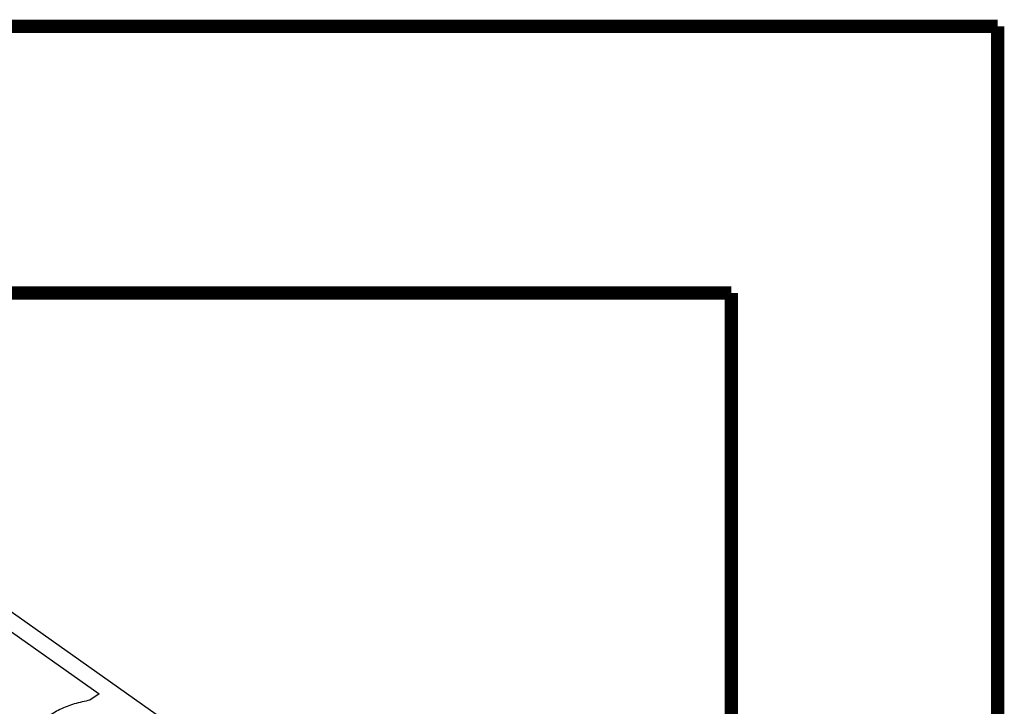
# Model space of a CAD drawing. Units: millimetres. Extents: x 0 to 210, y 0 to 297.
# Drawn here: x 173 to 210, y 271 to 297 of the extents above; entities that cross this region are included whole.
import ezdxf

# ---------------------------------------------------------------- set-up
doc = ezdxf.new("R2010")
doc.units = ezdxf.units.MM
doc.layers.add('Skizziergeometrie_ISO_', color=7, linetype='Continuous')
doc.layers.add('Skizziergeometrie_TC_020513_DIN_', color=7, linetype='Continuous')

# ---------------------------------------------------------------- blocks, each defined once
blk = doc.blocks.new('CXF_4-8_RY', base_point=(296.432, 484.38))
at = {"color": 7, "linetype": 'Continuous'}
for p, q in [((340.873, 553.681), (358.028, 541.551)), ((345.116, 549.181), (352.541, 543.931)), ((352.541, 543.931), (351.859, 543.449))]:
    blk.add_line(p, q, dxfattribs=at)
blk.add_open_spline([(351.859, 543.449), (351.464, 543.367), (350.69, 543.206), (349.61, 542.774), (348.651, 542.22), (347.855, 541.545), (347.225, 540.782), (346.978, 540.197), (346.859, 539.914)], degree=3, knots=[0, 0, 0, 0, 1.206471, 2.36905, 3.473937, 4.513456, 5.488024, 6.407698, 6.407698, 6.407698, 6.407698], dxfattribs=at)
blk = doc.blocks.new('Assonometria1', base_point=(346, 524))
blk.add_blockref('CXF_4-8_RY', (296.432, 484.38))
blk = doc.blocks.new('Ränder_Ilme_Rahmen_A4_hoch', base_point=(105, 148.5))
at = {"layer": 'Skizziergeometrie_ISO_', "color": 7, "linetype": 'Continuous', "const_width": 0.5}
for points in [[(20, 287), (200, 287)], [(200, 287), (200, 10)]]:
    blk.add_lwpolyline(points, dxfattribs=at)
at = {"layer": 'Skizziergeometrie_TC_020513_DIN_', "color": 7, "linetype": 'Continuous', "const_width": 0.5}
for points in [[(0, 297), (210, 297)], [(210, 297), (210, 0)]]:
    blk.add_lwpolyline(points, dxfattribs=at)
blk = doc.blocks.new('TOP', base_point=(105, 148.5))
blk.add_blockref('Ränder_Ilme_Rahmen_A4_hoch', (105, 148.5))

msp = doc.modelspace()

# ---------------------------------------------------------------- block references
msp.add_blockref('TOP', (105, 148.5))
at = {"xscale": 0.5, "yscale": 0.5, "zscale": 0.5}
msp.add_blockref('Assonometria1', (173, 262), dxfattribs=at)

doc.saveas('drawing.dxf')
